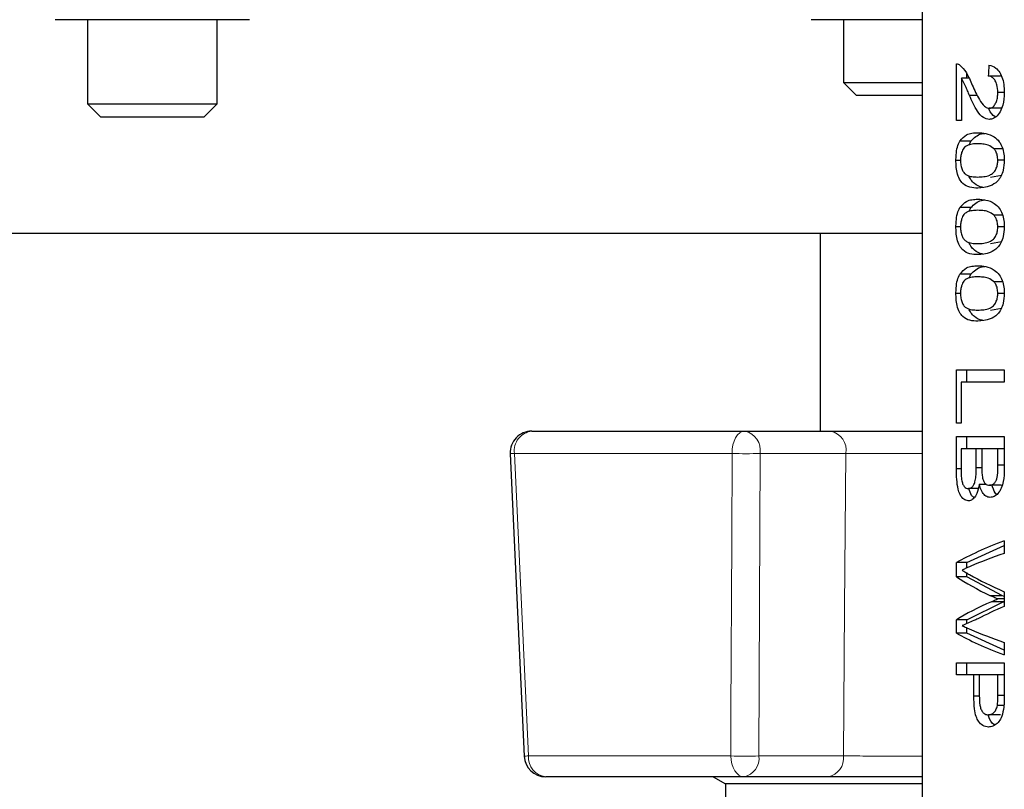
# Model space of a CAD drawing. Units: inches. Extents: x 0.5 to 30.5, y 0.5 to 21.
# Drawn here: x 9.6 to 10.5, y 5.5 to 6.2 of the extents above; entities that cross this region are included whole.
import ezdxf

# ---------------------------------------------------------------- set-up
doc = ezdxf.new("R2010")
doc.units = ezdxf.units.IN
doc.header["$MEASUREMENT"] = 0

msp = doc.modelspace()

# ---------------------------------------------------------------- linework, layer by layer
at = {"color": 7, "linetype": 'Continuous', "lineweight": 30}
for p, q in [((10.4279, 7.07255), (10.4279, 5.05162)), ((9.63919, 6.23904), (9.59235, 6.23904)), ((9.62352, 6.23904), (9.62352, 6.15779)), ((9.73285, 6.23904), (9.63919, 6.23904)), ((9.77969, 6.23904), (9.73285, 6.23904)), ((9.74852, 6.15779), (9.74852, 6.23904)), ((10.36766, 6.23904), (10.32082, 6.23904)), ((10.35199, 6.23904), (10.35199, 6.17862)), ((10.4279, 6.23904), (10.36766, 6.23904)), ((10.46095, 6.14184), (10.46095, 6.19637)), ((10.47085, 6.18263), (10.47085, 6.18709)), ((10.35199, 6.17862), (10.36441, 6.1662)), ((10.35199, 6.17862), (10.4279, 6.17862)), ((10.46585, 6.18263), (10.46585, 6.14184)), ((10.47316, 6.18263), (10.46585, 6.18263)), ((10.50337, 6.18461), (10.49159, 6.18461)), ((10.50706, 6.1688), (10.50082, 6.1688)), ((10.36441, 6.1662), (10.4279, 6.1662)), ((10.4809, 6.16604), (10.47348, 6.16604)), ((9.62352, 6.15779), (9.63594, 6.14537)), ((9.62352, 6.15779), (9.68602, 6.15779)), ((9.68602, 6.15779), (9.74852, 6.15779)), ((9.7361, 6.14537), (9.74852, 6.15779)), ((10.50418, 6.1536), (10.49248, 6.1536)), ((9.63594, 6.14537), (9.68602, 6.14537)), ((9.68602, 6.14537), (9.7361, 6.14537)), ((10.46585, 6.14184), (10.46095, 6.14184)), ((10.47471, 6.12197), (10.46411, 6.12197)), ((10.47305, 6.11815), (10.47471, 6.12197)), ((10.50539, 6.11455), (10.49723, 6.11455)), ((10.46485, 6.10334), (10.46048, 6.10334)), ((10.50706, 6.10346), (10.50082, 6.10346)), ((10.49361, 6.08731), (10.50425, 6.08917)), ((10.47471, 6.05782), (10.46411, 6.05782)), ((10.47305, 6.054), (10.47471, 6.05782)), ((10.50539, 6.0504), (10.49723, 6.0504)), ((10.46485, 6.03919), (10.46048, 6.03919)), ((10.50706, 6.03931), (10.50082, 6.03931)), ((9.32957, 6.03333), (10.4279, 6.03333)), ((10.32957, 6.03333), (10.32957, 5.84233)), ((10.49361, 6.02315), (10.50425, 6.02501)), ((10.47471, 5.99366), (10.46411, 5.99366)), ((10.47305, 5.98984), (10.47471, 5.99366)), ((10.50539, 5.98625), (10.49723, 5.98625)), ((10.46485, 5.97504), (10.46048, 5.97504)), ((10.50706, 5.97515), (10.50082, 5.97515)), ((10.49361, 5.959), (10.50425, 5.96086)), ((10.46095, 5.90126), (10.50707, 5.90126)), ((10.46095, 5.84994), (10.46095, 5.90126)), ((10.47085, 5.8895), (10.47085, 5.90126)), ((10.50707, 5.90126), (10.50707, 5.8895)), ((10.46535, 5.8895), (10.46535, 5.84994)), ((10.50707, 5.8895), (10.46535, 5.8895)), ((10.46535, 5.84994), (10.46095, 5.84994)), ((10.05174, 5.84233), (10.25693, 5.84233)), ((10.25693, 5.84233), (10.33967, 5.84233)), ((10.46095, 5.83711), (10.50707, 5.83711)), ((10.46095, 5.8058), (10.46095, 5.83711)), ((10.47085, 5.82534), (10.47085, 5.83711)), ((10.50707, 5.83711), (10.50707, 5.80588)), ((10.03098, 5.82055), (10.04441, 5.52888)), ((10.46535, 5.82534), (10.46535, 5.80561)), ((10.48, 5.82534), (10.46535, 5.82534)), ((10.48, 5.80697), (10.48, 5.82534)), ((10.48536, 5.82534), (10.48, 5.82534)), ((10.48536, 5.82534), (10.48536, 5.80815)), ((10.50082, 5.82534), (10.48536, 5.82534)), ((10.50082, 5.80946), (10.50082, 5.82534)), ((10.50707, 5.82534), (10.50082, 5.82534)), ((10.50707, 5.80946), (10.50082, 5.80946)), ((10.46535, 5.8058), (10.46095, 5.8058)), ((10.48537, 5.80697), (10.48, 5.80697)), ((10.49005, 5.79081), (10.48295, 5.79081)), ((10.50444, 5.79006), (10.49276, 5.79006)), ((10.48183, 5.78685), (10.4724, 5.78685)), ((10.47085, 5.7156), (10.50707, 5.73209)), ((10.50707, 5.7366), (10.50707, 5.72445)), ((10.46095, 5.70168), (10.46095, 5.7156)), ((10.47085, 5.7156), (10.46095, 5.7156)), ((10.47085, 5.71035), (10.47085, 5.7156)), ((10.47085, 5.70168), (10.47085, 5.70557)), ((10.47085, 5.70168), (10.46095, 5.70168)), ((10.50535, 5.68362), (10.47085, 5.70168)), ((10.50707, 5.6875), (10.50707, 5.67335)), ((10.47085, 5.66041), (10.50609, 5.67784)), ((10.50535, 5.68362), (10.49376, 5.68362)), ((10.50609, 5.67784), (10.49457, 5.67784)), ((10.50707, 5.68046), (10.50054, 5.68046)), ((10.50707, 5.68272), (10.50535, 5.68362)), ((10.50609, 5.67784), (10.50707, 5.67833)), ((10.46095, 5.64748), (10.46095, 5.66041)), ((10.47085, 5.66041), (10.46095, 5.66041)), ((10.47085, 5.65663), (10.47085, 5.66041)), ((10.47085, 5.64748), (10.46095, 5.64748)), ((10.47085, 5.64748), (10.47085, 5.65271)), ((10.50707, 5.63098), (10.47085, 5.64748)), ((10.50707, 5.63861), (10.50707, 5.62647)), ((10.46095, 5.61898), (10.50707, 5.61898)), ((10.46095, 5.60722), (10.46095, 5.61898)), ((10.47085, 5.60722), (10.47085, 5.61898)), ((10.50707, 5.61898), (10.50707, 5.58834)), ((10.47769, 5.60722), (10.46095, 5.60722)), ((10.47769, 5.58679), (10.47769, 5.60722)), ((10.48295, 5.60722), (10.47769, 5.60722)), ((10.48295, 5.60722), (10.48295, 5.58711)), ((10.50082, 5.60722), (10.48295, 5.60722)), ((10.50082, 5.58731), (10.50082, 5.60722)), ((10.50707, 5.60722), (10.50082, 5.60722)), ((10.48297, 5.58679), (10.47769, 5.58679)), ((10.50706, 5.58731), (10.50082, 5.58731)), ((10.50667, 5.5777), (10.50036, 5.5777)), ((10.50352, 5.56873), (10.49176, 5.56873)), ((10.25592, 5.509), (10.06513, 5.509)), ((10.16902, 5.509), (10.16902, 5.50858)), ((10.17098, 5.509), (10.17098, 5.50858)), ((10.2264, 5.509), (10.23823, 5.50217)), ((10.33731, 5.509), (10.25592, 5.509)), ((10.23823, 5.50217), (10.23823, 5.43983)), ((10.4279, 5.50217), (10.23823, 5.50217))]:
    msp.add_line(p, q, dxfattribs=at)
at = {"color": 8, "linetype": 'Continuous', "lineweight": 0}
for p, q in [((10.24467, 5.82077), (10.03492, 5.82077)), ((10.35439, 5.82077), (10.27166, 5.82077)), ((10.04842, 5.52911), (10.2435, 5.52911)), ((10.27064, 5.52911), (10.35204, 5.52911))]:
    msp.add_line(p, q, dxfattribs=at)
at = {"color": 8, "linetype": 'Continuous', "lineweight": 0, "flags": 128}
for points in [[(10.24467, 5.82077), (10.24483, 5.82494), (10.24548, 5.82897), (10.24658, 5.83269), (10.24811, 5.83597), (10.24998, 5.83867), (10.25214, 5.84068), (10.25449, 5.84191), (10.25693, 5.84233)], [(10.03492, 5.82077), (10.03684, 5.77915), (10.04455, 5.61266), (10.04842, 5.52911)], [(10.2435, 5.52911), (10.24366, 5.57073), (10.24433, 5.73721), (10.24467, 5.82077)], [(10.27166, 5.82077), (10.27115, 5.67619), (10.27064, 5.52911)], [(10.35204, 5.52911), (10.35319, 5.67234), (10.35439, 5.82077)], [(10.25592, 5.509), (10.25355, 5.50938), (10.25127, 5.51052), (10.24915, 5.51236), (10.24729, 5.51485), (10.24574, 5.51788), (10.24457, 5.52136), (10.24381, 5.52515), (10.2435, 5.52911)]]:
    msp.add_lwpolyline(points, dxfattribs=at)
at = {"color": 7, "linetype": 'Continuous', "lineweight": 30}
for centre, start, end in [((10.05174, 5.8215), 90, 182.62321), ((10.06513, 5.52983), 182.63475, 270)]:
    msp.add_arc(centre, 0.02083, start, end, dxfattribs=at)
at = {"color": 8, "linetype": 'Continuous', "lineweight": 0}
for centre, radius, start, end in [((10.05408, 5.82316), 0.01931, 96.96278, 187.10258), ((10.25308, 5.82389), 0.01884, 350.4648, 78.1892), ((10.33581, 5.82389), 0.01884, 350.46462, 78.18938), ((10.03946, 5.70572), 0.11515, 92.26064, 94.24752), ((10.25816, 6.20815), 0.38762, 268.00505, 271.99495), ((10.05353, 5.40196), 0.12725, 92.29743, 94.14747), ((10.06734, 5.52783), 0.01895, 176.12774, 263.328), ((10.25707, 5.9144), 0.38553, 267.98255, 272.01745), ((10.25241, 5.52701), 0.01835, 281.02823, 6.54639), ((10.3338, 5.52701), 0.01835, 281.02798, 6.54665)]:
    msp.add_arc(centre, radius, start, end, dxfattribs=at)
at = {"color": 7, "linetype": 'Continuous', "lineweight": 30}
for centre, major_axis, ratio, start_param, end_param in [((10.75082, 6.01319), (0.17977, 3.22913), 0.083071, 1.518998, 1.522314), ((10.75082, 5.72609), (0.32277, 0.04696), 0.205654, 2.396279, 2.655274), ((10.75082, 5.71503), (0.32282, 0.04174), 0.18509, 2.402266, 2.572492), ((10.75082, 5.69957), (0.32266, -0.05472), 0.234781, 3.720145, 3.896793), ((10.75082, 5.68962), (0.32266, -0.05473), 0.234796, 3.637804, 3.831447), ((10.75082, 5.67181), (0.32271, 0.05138), 0.222458, 2.45199, 2.649781), ((10.75082, 5.66145), (0.32268, 0.05382), 0.231469, 2.387605, 2.517362), ((10.75082, 5.63698), (0.32277, -0.047), 0.205811, 3.62796, 3.886955), ((10.75082, 5.64804), (0.32282, -0.04175), 0.18516, 3.711696, 3.880938)]:
    msp.add_ellipse(centre, major_axis=major_axis, ratio=ratio, start_param=start_param, end_param=end_param, dxfattribs=at)
for points, knots in [([(10.46095, 6.19637), (10.46151, 6.19634), (10.46234, 6.19629), (10.46348, 6.19583), (10.46404, 6.19544), (10.46432, 6.19525)], [0, 0, 0, 0, 0.49299, 0.745311, 1, 1, 1, 1]), ([(10.46432, 6.19525), (10.46645, 6.19307), (10.46974, 6.18973), (10.47342, 6.18225), (10.4752, 6.1781), (10.47609, 6.17602)], [0, 0, 0, 0, 0.4796074, 0.7382711, 1, 1, 1, 1]), ([(10.49223, 6.1953), (10.49453, 6.19466), (10.49831, 6.19361), (10.50286, 6.18832), (10.50559, 6.18208), (10.50689, 6.17521), (10.50701, 6.17061), (10.50707, 6.16857)], [0, 0, 0, 0, 0.285401, 0.469192, 0.652892, 0.84548, 1, 1, 1, 1]), ([(10.47348, 6.16604), (10.47286, 6.16751), (10.47162, 6.17044), (10.46924, 6.17634), (10.46721, 6.18012), (10.46585, 6.18263)], [0, 0, 0, 0, 0.250894, 0.501783, 1, 1, 1, 1]), ([(10.50082, 6.1688), (10.50069, 6.17137), (10.50046, 6.1755), (10.49848, 6.18034), (10.49623, 6.18314), (10.4938, 6.18443), (10.49227, 6.18455), (10.49159, 6.18461)], [0, 0, 0, 0, 0.3100688, 0.4984096, 0.6873908, 0.8617631, 1, 1, 1, 1]), ([(10.47609, 6.17602), (10.47718, 6.17362), (10.47935, 6.16881), (10.48312, 6.1616), (10.487, 6.15582), (10.49057, 6.15371), (10.49213, 6.15362), (10.49248, 6.1536)], [0, 0, 0, 0, 0.2510576, 0.502242, 0.7923769, 0.9542853, 1, 1, 1, 1]), ([(10.49248, 6.1536), (10.49342, 6.15373), (10.49532, 6.15401), (10.49777, 6.15657), (10.49963, 6.16015), (10.50068, 6.16439), (10.50078, 6.1674), (10.50082, 6.1688)], [0, 0, 0, 0, 0.205383, 0.412134, 0.603375, 0.814732, 1, 1, 1, 1]), ([(10.50707, 6.16857), (10.50685, 6.1645), (10.5065, 6.15782), (10.50319, 6.14992), (10.49928, 6.14506), (10.49547, 6.14307), (10.49323, 6.14294), (10.49254, 6.14291)], [0, 0, 0, 0, 0.311615, 0.511296, 0.710846, 0.911037, 1, 1, 1, 1]), ([(10.49254, 6.14291), (10.49062, 6.14326), (10.48634, 6.14406), (10.47956, 6.15234), (10.47585, 6.1607), (10.47348, 6.16604)], [0, 0, 0, 0, 0.226476, 0.505078, 1, 1, 1, 1]), ([(10.49867, 6.14522), (10.49839, 6.14532), (10.49596, 6.14624), (10.49365, 6.14984), (10.49194, 6.15319), (10.49171, 6.15364)], [0, 0, 0, 0, 0.100287, 0.880336, 1, 1, 1, 1]), ([(10.46411, 6.12197), (10.46623, 6.12432), (10.46978, 6.12826), (10.47586, 6.12981), (10.47957, 6.12999), (10.48144, 6.13007)], [0, 0, 0, 0, 0.424198, 0.709747, 1, 1, 1, 1]), ([(10.48144, 6.13007), (10.48403, 6.12997), (10.48919, 6.12975), (10.49645, 6.12705), (10.50198, 6.12213), (10.50525, 6.11618), (10.50685, 6.10976), (10.507, 6.10538), (10.50707, 6.10334)], [0, 0, 0, 0, 0.243842, 0.485412, 0.644013, 0.768208, 0.892169, 1, 1, 1, 1]), ([(10.46048, 6.10334), (10.46051, 6.1051), (10.4606, 6.10955), (10.46162, 6.11641), (10.4633, 6.12016), (10.46411, 6.12197)], [0, 0, 0, 0, 0.251819, 0.638922, 1, 1, 1, 1]), ([(10.47471, 6.12197), (10.47803, 6.12501), (10.48238, 6.12898), (10.48718, 6.12931), (10.4883, 6.12939)], [0, 0, 0, 0, 0.764886, 1, 1, 1, 1]), ([(10.48146, 6.11938), (10.47961, 6.11933), (10.47597, 6.11921), (10.47152, 6.1181), (10.46799, 6.11559), (10.46603, 6.11158), (10.46498, 6.10726), (10.46489, 6.1046), (10.46485, 6.10334)], [0, 0, 0, 0, 0.251607, 0.493909, 0.648393, 0.80467, 0.907679, 1, 1, 1, 1]), ([(10.49723, 6.11455), (10.49534, 6.11588), (10.4918, 6.11838), (10.48637, 6.1192), (10.48311, 6.11932), (10.48146, 6.11938)], [0, 0, 0, 0, 0.3627649, 0.6794764, 1, 1, 1, 1]), ([(10.50082, 6.10346), (10.50073, 6.10506), (10.50055, 6.10826), (10.49907, 6.11209), (10.49777, 6.11383), (10.49723, 6.11455)], [0, 0, 0, 0, 0.367954, 0.739075, 1, 1, 1, 1]), ([(10.48144, 6.07661), (10.47888, 6.07674), (10.47374, 6.07698), (10.46783, 6.07982), (10.46371, 6.08502), (10.46151, 6.09109), (10.46059, 6.09759), (10.46051, 6.10161), (10.46048, 6.10334)], [0, 0, 0, 0, 0.251175, 0.504037, 0.644741, 0.786875, 0.908083, 1, 1, 1, 1]), ([(10.46485, 6.10334), (10.46492, 6.10174), (10.46507, 6.09854), (10.46633, 6.09448), (10.46813, 6.09113), (10.47131, 6.08865), (10.47577, 6.08749), (10.47955, 6.08737), (10.48146, 6.08731)], [0, 0, 0, 0, 0.117164, 0.234971, 0.348787, 0.486173, 0.740013, 1, 1, 1, 1]), ([(10.50707, 6.10334), (10.50688, 6.10017), (10.50656, 6.09467), (10.50401, 6.08766), (10.49966, 6.08202), (10.4917, 6.07726), (10.48542, 6.07686), (10.48144, 6.07661)], [0, 0, 0, 0, 0.167443, 0.290396, 0.41399, 0.629601, 1, 1, 1, 1]), ([(10.48146, 6.08731), (10.48337, 6.08737), (10.48711, 6.08749), (10.4923, 6.0886), (10.49646, 6.09106), (10.49895, 6.0946), (10.50045, 6.09855), (10.50079, 6.1016), (10.50082, 6.10323), (10.50082, 6.10346)], [0, 0, 0, 0, 0.251267, 0.493687, 0.649038, 0.776315, 0.879658, 0.982973, 1, 1, 1, 1]), ([(10.48603, 6.07744), (10.48595, 6.07745), (10.48327, 6.07773), (10.47939, 6.07984), (10.47498, 6.08402), (10.47351, 6.08724), (10.47287, 6.08864)], [0, 0, 0, 0, 0.015921, 0.538772, 0.800435, 1, 1, 1, 1]), ([(10.46411, 6.05782), (10.46623, 6.06017), (10.46978, 6.0641), (10.47586, 6.06566), (10.47957, 6.06583), (10.48144, 6.06592)], [0, 0, 0, 0, 0.424198, 0.709747, 1, 1, 1, 1]), ([(10.47471, 6.05782), (10.47803, 6.06085), (10.48238, 6.06482), (10.48718, 6.06515), (10.4883, 6.06523)], [0, 0, 0, 0, 0.764886, 1, 1, 1, 1]), ([(10.48144, 6.06592), (10.48403, 6.06581), (10.48919, 6.06559), (10.49645, 6.06289), (10.50198, 6.05797), (10.50525, 6.05203), (10.50685, 6.04561), (10.507, 6.04123), (10.50707, 6.03919)], [0, 0, 0, 0, 0.243842, 0.4854137, 0.644015, 0.7682072, 0.8921703, 1, 1, 1, 1]), ([(10.46048, 6.03919), (10.46051, 6.04094), (10.4606, 6.0454), (10.46162, 6.05225), (10.4633, 6.05601), (10.46411, 6.05782)], [0, 0, 0, 0, 0.251814, 0.638922, 1, 1, 1, 1]), ([(10.48146, 6.05523), (10.47961, 6.05517), (10.47597, 6.05506), (10.47152, 6.05395), (10.46799, 6.05144), (10.46603, 6.04742), (10.46498, 6.04311), (10.46489, 6.04045), (10.46485, 6.03919)], [0, 0, 0, 0, 0.2516075, 0.4939095, 0.6483933, 0.8046702, 0.9076815, 1, 1, 1, 1]), ([(10.49723, 6.0504), (10.49534, 6.05173), (10.4918, 6.05422), (10.48637, 6.05504), (10.48311, 6.05517), (10.48146, 6.05523)], [0, 0, 0, 0, 0.3627649, 0.6794764, 1, 1, 1, 1]), ([(10.50082, 6.03931), (10.50073, 6.0409), (10.50055, 6.04411), (10.49907, 6.04793), (10.49777, 6.04968), (10.49723, 6.0504)], [0, 0, 0, 0, 0.367947, 0.739075, 1, 1, 1, 1]), ([(10.48144, 6.01246), (10.47888, 6.01258), (10.47374, 6.01283), (10.46783, 6.01567), (10.46371, 6.02087), (10.46151, 6.02694), (10.46059, 6.03344), (10.46051, 6.03746), (10.46048, 6.03919)], [0, 0, 0, 0, 0.251175, 0.504036, 0.64474, 0.786875, 0.908082, 1, 1, 1, 1]), ([(10.46485, 6.03919), (10.46492, 6.03759), (10.46507, 6.03439), (10.46633, 6.03033), (10.46813, 6.02697), (10.47131, 6.0245), (10.47577, 6.02334), (10.47955, 6.02321), (10.48146, 6.02315)], [0, 0, 0, 0, 0.117164, 0.234972, 0.348789, 0.486173, 0.740013, 1, 1, 1, 1]), ([(10.50707, 6.03919), (10.50688, 6.03602), (10.50656, 6.03051), (10.50401, 6.02351), (10.49966, 6.01787), (10.4917, 6.01311), (10.48542, 6.01271), (10.48144, 6.01246)], [0, 0, 0, 0, 0.167443, 0.290397, 0.413991, 0.629602, 1, 1, 1, 1]), ([(10.48146, 6.02315), (10.48337, 6.02321), (10.48711, 6.02334), (10.4923, 6.02445), (10.49646, 6.0269), (10.49895, 6.03045), (10.50045, 6.03439), (10.50079, 6.03744), (10.50082, 6.03908), (10.50082, 6.03931)], [0, 0, 0, 0, 0.2512661, 0.4936861, 0.649037, 0.7763137, 0.8796585, 0.9829728, 1, 1, 1, 1]), ([(10.48603, 6.01328), (10.48595, 6.01329), (10.48327, 6.01357), (10.47939, 6.01568), (10.47498, 6.01987), (10.47351, 6.02309), (10.47287, 6.02449)], [0, 0, 0, 0, 0.015921, 0.53877, 0.800433, 1, 1, 1, 1]), ([(10.46411, 5.99366), (10.46623, 5.99602), (10.46978, 5.99995), (10.47586, 6.0015), (10.47957, 6.00168), (10.48144, 6.00177)], [0, 0, 0, 0, 0.424199, 0.709747, 1, 1, 1, 1]), ([(10.47471, 5.99366), (10.47803, 5.9967), (10.48238, 6.00067), (10.48718, 6.001), (10.4883, 6.00108)], [0, 0, 0, 0, 0.764886, 1, 1, 1, 1]), ([(10.48144, 6.00177), (10.48403, 6.00166), (10.48919, 6.00144), (10.49645, 5.99874), (10.50198, 5.99382), (10.50525, 5.98787), (10.50685, 5.98146), (10.507, 5.97707), (10.50707, 5.97504)], [0, 0, 0, 0, 0.243842, 0.485413, 0.644014, 0.768208, 0.89217, 1, 1, 1, 1]), ([(10.46048, 5.97504), (10.46051, 5.97679), (10.4606, 5.98124), (10.46162, 5.9881), (10.4633, 5.99185), (10.46411, 5.99366)], [0, 0, 0, 0, 0.251819, 0.638922, 1, 1, 1, 1]), ([(10.48146, 5.99107), (10.47961, 5.99102), (10.47597, 5.99091), (10.47152, 5.9898), (10.46799, 5.98728), (10.46603, 5.98327), (10.46498, 5.97895), (10.46489, 5.97629), (10.46485, 5.97504)], [0, 0, 0, 0, 0.2516072, 0.4939089, 0.6483916, 0.8046683, 0.9076816, 1, 1, 1, 1]), ([(10.49723, 5.98625), (10.49534, 5.98758), (10.4918, 5.99007), (10.48637, 5.99089), (10.48311, 5.99101), (10.48146, 5.99107)], [0, 0, 0, 0, 0.362765, 0.679477, 1, 1, 1, 1]), ([(10.50082, 5.97515), (10.50073, 5.97675), (10.50055, 5.97995), (10.49907, 5.98378), (10.49777, 5.98553), (10.49723, 5.98625)], [0, 0, 0, 0, 0.367954, 0.739075, 1, 1, 1, 1]), ([(10.48144, 5.94831), (10.47888, 5.94843), (10.47374, 5.94867), (10.46783, 5.95152), (10.46371, 5.95671), (10.46151, 5.96278), (10.46059, 5.96928), (10.46051, 5.9733), (10.46048, 5.97504)], [0, 0, 0, 0, 0.251175, 0.504037, 0.64474, 0.786876, 0.908082, 1, 1, 1, 1]), ([(10.46485, 5.97504), (10.46492, 5.97344), (10.46507, 5.97023), (10.46633, 5.96618), (10.46813, 5.96282), (10.47131, 5.96035), (10.47577, 5.95918), (10.47955, 5.95906), (10.48146, 5.959)], [0, 0, 0, 0, 0.117164, 0.234973, 0.348788, 0.486173, 0.740013, 1, 1, 1, 1]), ([(10.50707, 5.97504), (10.50688, 5.97186), (10.50656, 5.96636), (10.50401, 5.95935), (10.49966, 5.95372), (10.4917, 5.94896), (10.48542, 5.94856), (10.48144, 5.94831)], [0, 0, 0, 0, 0.167442, 0.290396, 0.41399, 0.629601, 1, 1, 1, 1]), ([(10.48146, 5.959), (10.48337, 5.95906), (10.48711, 5.95918), (10.4923, 5.96029), (10.49646, 5.96275), (10.49895, 5.9663), (10.50045, 5.97024), (10.50079, 5.97329), (10.50082, 5.97492), (10.50082, 5.97515)], [0, 0, 0, 0, 0.251267, 0.493687, 0.649039, 0.776316, 0.879661, 0.982973, 1, 1, 1, 1]), ([(10.48603, 5.94913), (10.48595, 5.94914), (10.48327, 5.94942), (10.47939, 5.95153), (10.47498, 5.95571), (10.47351, 5.95894), (10.47287, 5.96033)], [0, 0, 0, 0, 0.0159212, 0.538769, 0.8004327, 1, 1, 1, 1]), ([(10.33967, 5.84233), (10.34747, 5.84233), (10.36308, 5.84233), (10.3907, 5.84233), (10.41257, 5.84233), (10.42541, 5.84233), (10.4279, 5.84233)], [0, 0, 0, 0, 0.308566, 0.617251, 0.925935, 1, 1, 1, 1]), ([(10.48536, 5.80815), (10.48536, 5.80731), (10.48538, 5.80562), (10.48544, 5.80225), (10.48573, 5.79978), (10.48592, 5.79813)], [0, 0, 0, 0, 0.250581, 0.501163, 1, 1, 1, 1]), ([(10.49276, 5.79006), (10.49374, 5.79018), (10.49553, 5.79041), (10.49781, 5.79224), (10.49937, 5.7947), (10.50073, 5.79953), (10.5008, 5.80465), (10.50082, 5.80858), (10.50082, 5.80946)], [0, 0, 0, 0, 0.179772, 0.326657, 0.444787, 0.562809, 0.90289, 1, 1, 1, 1]), ([(10.47232, 5.77509), (10.47084, 5.77539), (10.46788, 5.776), (10.46449, 5.7803), (10.46217, 5.78712), (10.46108, 5.79578), (10.461, 5.80241), (10.46095, 5.8058)], [0, 0, 0, 0, 0.200332, 0.401726, 0.550141, 0.769974, 1, 1, 1, 1]), ([(10.46535, 5.80561), (10.46535, 5.80502), (10.46536, 5.80382), (10.46538, 5.80144), (10.46547, 5.79966), (10.46554, 5.79848)], [0, 0, 0, 0, 0.250276, 0.500562, 1, 1, 1, 1]), ([(10.46554, 5.79848), (10.46575, 5.79667), (10.46611, 5.79356), (10.46751, 5.79001), (10.46926, 5.78782), (10.47097, 5.78694), (10.47207, 5.78687), (10.4724, 5.78685)], [0, 0, 0, 0, 0.27529, 0.474767, 0.673228, 0.901331, 1, 1, 1, 1]), ([(10.4724, 5.78685), (10.47347, 5.78704), (10.47527, 5.78737), (10.47751, 5.79004), (10.47905, 5.79369), (10.47991, 5.79956), (10.47996, 5.80412), (10.48, 5.80697)], [0, 0, 0, 0, 0.218648, 0.367715, 0.517275, 0.69902, 1, 1, 1, 1]), ([(10.48592, 5.79813), (10.48629, 5.79657), (10.48692, 5.79395), (10.48874, 5.79146), (10.49066, 5.79024), (10.49204, 5.79012), (10.49276, 5.79006)], [0, 0, 0, 0, 0.326405, 0.546906, 0.766621, 1, 1, 1, 1]), ([(10.50707, 5.80588), (10.50696, 5.80176), (10.50679, 5.79527), (10.50441, 5.78702), (10.50118, 5.78208), (10.49735, 5.77893), (10.49469, 5.77851), (10.49338, 5.7783)], [0, 0, 0, 0, 0.310396, 0.489596, 0.669643, 0.836798, 1, 1, 1, 1]), ([(10.48295, 5.79081), (10.48227, 5.7877), (10.48114, 5.78251), (10.47786, 5.77752), (10.47493, 5.77534), (10.47307, 5.77516), (10.47232, 5.77509)], [0, 0, 0, 0, 0.360193, 0.599218, 0.83878, 1, 1, 1, 1]), ([(10.49338, 5.7783), (10.49201, 5.77856), (10.48925, 5.77909), (10.48589, 5.78286), (10.48398, 5.78716), (10.4832, 5.78993), (10.48295, 5.79081)], [0, 0, 0, 0, 0.29754, 0.596657, 0.871336, 1, 1, 1, 1]), ([(10.49974, 5.78128), (10.49928, 5.78172), (10.49716, 5.78372), (10.496, 5.7877), (10.49509, 5.79081)], [0, 0, 0, 0, 0.215945, 1, 1, 1, 1]), ([(10.47793, 5.77806), (10.4771, 5.77874), (10.47489, 5.78059), (10.47359, 5.7844), (10.47277, 5.7868)], [0, 0, 0, 0, 0.370882, 1, 1, 1, 1]), ([(10.47471, 5.71207), (10.47398, 5.71175), (10.47217, 5.71095), (10.46935, 5.70968), (10.46733, 5.70874), (10.46631, 5.70826)], [0, 0, 0, 0, 0.2499, 0.624879, 1, 1, 1, 1]), ([(10.46631, 5.70826), (10.4675, 5.70755), (10.46928, 5.70647), (10.47175, 5.70505), (10.47301, 5.70433), (10.47364, 5.70397)], [0, 0, 0, 0, 0.499874, 0.749924, 1, 1, 1, 1]), ([(10.50054, 5.68046), (10.49939, 5.68099), (10.49767, 5.68178), (10.49542, 5.68283), (10.49431, 5.68336), (10.49376, 5.68362)], [0, 0, 0, 0, 0.499923, 0.74996, 1, 1, 1, 1]), ([(10.49457, 5.67784), (10.49506, 5.67806), (10.49628, 5.67861), (10.49827, 5.67948), (10.49978, 5.68014), (10.50054, 5.68046)], [0, 0, 0, 0, 0.249974, 0.624973, 1, 1, 1, 1]), ([(10.48171, 5.66143), (10.48036, 5.6608), (10.47697, 5.65923), (10.47178, 5.65696), (10.46814, 5.65552), (10.46631, 5.6548)], [0, 0, 0, 0, 0.249707, 0.624485, 1, 1, 1, 1]), ([(10.46631, 5.6548), (10.46769, 5.65416), (10.46976, 5.65319), (10.47265, 5.65189), (10.47413, 5.65125), (10.47487, 5.65093)], [0, 0, 0, 0, 0.499822, 0.749886, 1, 1, 1, 1]), ([(10.49196, 5.55697), (10.49002, 5.55725), (10.48645, 5.55777), (10.48239, 5.56183), (10.47958, 5.56735), (10.47794, 5.57587), (10.47778, 5.58265), (10.47769, 5.58679)], [0, 0, 0, 0, 0.220798, 0.404399, 0.544096, 0.72128, 1, 1, 1, 1]), ([(10.48295, 5.58711), (10.48302, 5.58407), (10.48312, 5.5796), (10.48444, 5.57412), (10.48617, 5.57115), (10.48865, 5.56907), (10.4906, 5.56886), (10.49176, 5.56873)], [0, 0, 0, 0, 0.330603, 0.485806, 0.642283, 0.785578, 1, 1, 1, 1]), ([(10.50036, 5.5777), (10.50046, 5.57849), (10.50066, 5.58007), (10.5008, 5.58329), (10.50081, 5.5857), (10.50082, 5.58731)], [0, 0, 0, 0, 0.250681, 0.501078, 1, 1, 1, 1]), ([(10.50707, 5.58834), (10.50706, 5.58731), (10.50705, 5.58524), (10.50697, 5.58111), (10.50672, 5.57803), (10.50655, 5.57598)], [0, 0, 0, 0, 0.250309, 0.500656, 1, 1, 1, 1]), ([(10.49176, 5.56873), (10.493, 5.56889), (10.49516, 5.56917), (10.49796, 5.57172), (10.49967, 5.57467), (10.50018, 5.57691), (10.50036, 5.5777)], [0, 0, 0, 0, 0.3433474, 0.6001765, 0.8582434, 1, 1, 1, 1]), ([(10.50655, 5.57598), (10.50606, 5.57297), (10.50523, 5.56781), (10.50199, 5.56209), (10.49818, 5.55857), (10.4947, 5.55709), (10.49256, 5.55699), (10.49196, 5.55697)], [0, 0, 0, 0, 0.278481, 0.477232, 0.674927, 0.909206, 1, 1, 1, 1]), ([(10.49837, 5.55904), (10.49791, 5.55919), (10.49523, 5.56006), (10.49254, 5.56411), (10.4918, 5.56831), (10.49175, 5.5686)], [0, 0, 0, 0, 0.159849, 0.942093, 1, 1, 1, 1]), ([(10.4279, 5.509), (10.42464, 5.509), (10.41101, 5.509), (10.38835, 5.509), (10.36076, 5.509), (10.34513, 5.509), (10.33731, 5.509)], [0, 0, 0, 0, 0.094895, 0.3966, 0.6983, 1, 1, 1, 1])]:
    msp.add_open_spline(points, degree=3, knots=knots, dxfattribs=at)
at = {"color": 8, "linetype": 'Continuous', "lineweight": 0}
for points, knots in [([(10.4279, 5.82063), (10.42734, 5.82063), (10.41759, 5.82063), (10.39978, 5.82065), (10.37519, 5.8207), (10.36133, 5.82075), (10.35439, 5.82077)], [0, 0, 0, 0, 0.020015, 0.346714, 0.673414, 1, 1, 1, 1]), ([(10.35204, 5.52911), (10.35898, 5.52908), (10.37287, 5.52903), (10.39741, 5.52898), (10.41603, 5.52896), (10.42656, 5.52896), (10.4279, 5.52896)], [0, 0, 0, 0, 0.317928, 0.635856, 0.953777, 1, 1, 1, 1])]:
    msp.add_open_spline(points, degree=3, knots=knots, dxfattribs=at)

doc.saveas('drawing.dxf')
